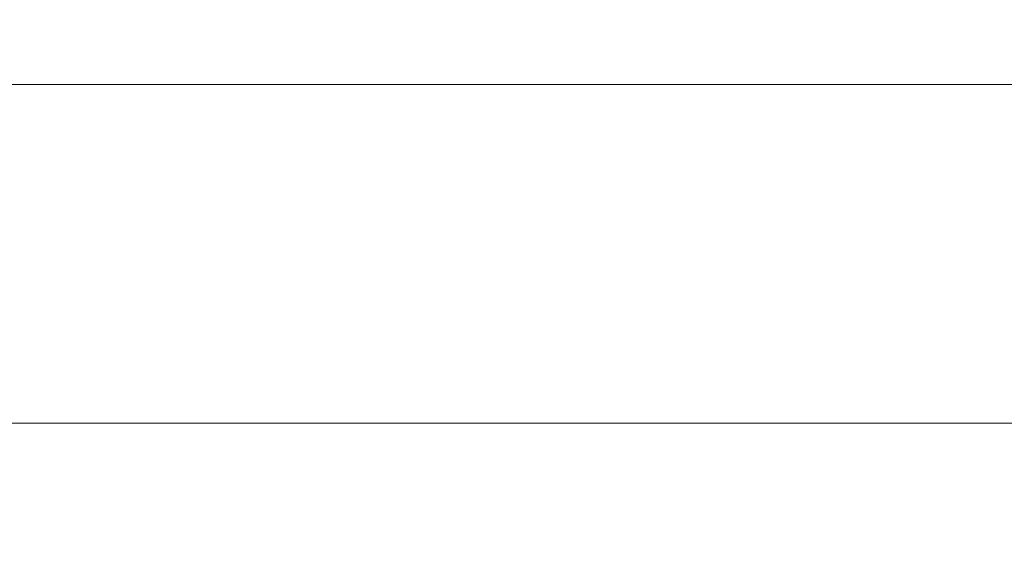
# Model space of a CAD drawing. Units: millimetres. Extents: x 0 to 437, y -14 to 612.
# Drawn here: x 63 to 136, y 342 to 381 of the extents above; entities that cross this region are included whole.
import ezdxf

# ---------------------------------------------------------------- set-up
doc = ezdxf.new("R2010")
doc.units = ezdxf.units.MM
doc.header["$PDMODE"] = 2
doc.header["$PDSIZE"] = 10
doc.layers.add('AM_5', color=3, linetype='Continuous', lineweight=20)
doc.layers.add('AM_VIEWS', color=1, linetype='Continuous', lineweight=15, plot=False)
doc.styles.get("Standard").update_dxf_attribs({"font": 'arial.ttf'})
doc.dimstyles.new('MAL-ISO$0', dxfattribs={"dimtxt": 3, "dimasz": 3, "dimexe": 1, "dimexo": 1, "dimgap": 1.5, "dimtad": 1, "dimtxsty": 'Standard', "dimcen": 0, "dimclrd": 256, "dimclre": 256, "dimclrt": 3, "dimadec": 1, "dimazin": 2, "dimtp": 0.1, "dimtm": 0.1, "dimtfac": 0.71, "dimtmove": 0, "dimatfit": 3, "dimfxl": 1, "dimlwd": -1, "dimlwe": -1, "dimarcsym": 1})

# ---------------------------------------------------------------- blocks, each defined once
blk = doc.blocks.new('*D18')
at = {"layer": 'AM_5', "transparency": 16777216}
for p, q in [((55.09777812931202, 427.7829150052264), (55.09777812931202, 375.5343130032043)), ((382.1166570750413, 427.782920910174), (382.1166570750413, 375.5343130032043)), ((379.1166570750413, 376.5343130032043), (58.09777812931202, 376.5343130032043))]:
    blk.add_line(p, q, dxfattribs=at)
for points in [[(58.09777812931202, 377.0343130032043), (58.09777812931202, 376.0343130032043), (55.09777812931202, 376.5343130032043)], [(379.1166570750413, 377.0343130032043), (379.1166570750413, 376.0343130032043), (382.1166570750413, 376.5343130032043)]]:
    blk.add_solid(points, dxfattribs=at)
at = {"layer": 'Defpoints', "color": 0, "transparency": 16777216}
for p in [(55.09777812931202, 428.7829150052264), (382.1166570750413, 428.782920910174), (55.09777812931202, 376.5343130032043)]:
    blk.add_point(p, dxfattribs=at)
at = {"layer": 'AM_5', "color": 3, "transparency": 16777216, "insert": (215.5269706739684, 380.6564139581838), "char_height": 4, "attachment_point": 5}
blk.add_mtext('Largeur Fond de Feuillure = LS + LSF + 12 (1872)', dxfattribs=at)

msp = doc.modelspace()

# ---------------------------------------------------------------- linework, layer by layer
at = {"layer": 'AM_VIEWS'}
for points in [[(32.75999999999988, 530.9070022506897), (405.405, 530.9070101025703), (405.4050033109361, 351.4458404265454), (32.76000331093576, 351.4458325746648)], [(241.4525490379025, 351.4458371571318), (32.76000165546782, 351.44583238949), (32.75999999999988, 0), (241.3547314268531, 0)]]:
    msp.add_lwpolyline(points, close=True, dxfattribs=at)

# ---------------------------------------------------------------- dimensions: what is measured, and where the dimension line sits
at = {"layer": 'AM_5'}
dim = msp.add_linear_dim(base=(55.09777812931202, 376.5343130032043), p1=(382.1166570750413, 428.782920910174), p2=(55.09777812931202, 428.7829150052264), angle=9.639346257545157e-07, text='Largeur Fond de Feuillure = LS + LSF + 12 (1872)', dimstyle='MAL-ISO$0', override={"dimtxt": 4, "dimlfac": 2}, dxfattribs=at)
dim.commit()
dim.dimension.update_dxf_attribs({"geometry": '*D18', "text_midpoint": (215.5269706739684, 376.5343130032043), "dimtype": 160})

doc.saveas('drawing.dxf')
